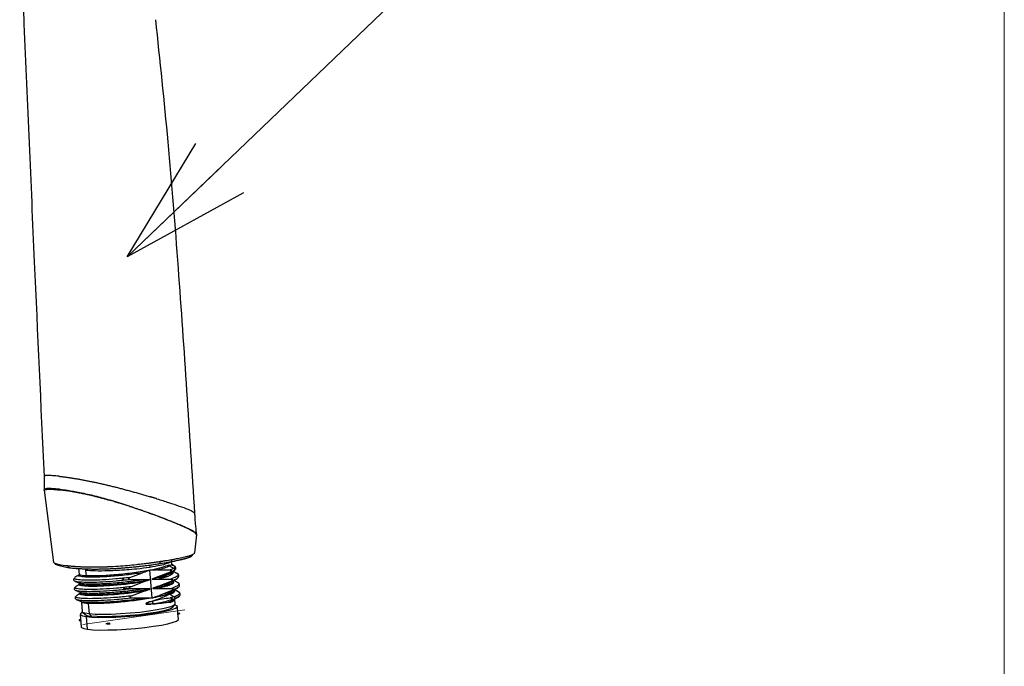
# Model space of a CAD drawing. Units: millimetres. Extents: x 10 to 605, y 6 to 289.
# Drawn here: x 372 to 410, y 187 to 212 of the extents above; entities that cross this region are included whole.
import ezdxf

# ---------------------------------------------------------------- set-up
doc = ezdxf.new("R2010")
doc.units = ezdxf.units.MM
doc.header["$LTSCALE"] = 2
doc.linetypes.add('CENTERX2', pattern=[20.32, 12.7, -2.54, 2.54, -2.54])
doc.layers.add('アノテーション', color=7, linetype='Continuous')
doc.layers.add('边框', color=7, linetype='Continuous', lineweight=25)
doc.dimstyles.new('SLDDIMSTYLE0', dxfattribs={"dimtxt": 5, "dimasz": 5, "dimexe": 0, "dimexo": 0.0625, "dimgap": 0, "dimtad": 1, "dimtih": 1, "dimtoh": 1, "dimdec": 0, "dimrnd": 1e-09, "dimzin": 0, "dimdsep": 46, "dimtxsty": 'Standard', "dimblk1": 'OPEN30', "dimblk2": 'OPEN30', "dimsah": 1, "dimcen": 0.09, "dimadec": 0, "dimazin": 0, "dimtfac": 2.5, "dimtdec": 0, "dimtofl": 0, "dimtmove": 0, "dimatfit": 3, "dimldrblk": 'OPEN30', "dimfxl": 1, "dimfrac": 2, "dimtolj": 1, "dimtzin": 0, "dimarcsym": 0})

# ---------------------------------------------------------------- blocks, each defined once
blk = doc.blocks.new('_Open30')
at = {"color": 0, "linetype": 'ByBlock', "lineweight": -2}
for p, q in [((-1, 0.267949), (0, 0)), ((0, 0), (-1, -0.267949)), ((0, 0), (-1, 0))]:
    blk.add_line(p, q, dxfattribs=at)

msp = doc.modelspace()

# ---------------------------------------------------------------- linework, layer by layer
at = {"color": 7, "linetype": 'Continuous', "lineweight": 25}
for p, q in [((372.52, 193.885), (372.885, 191.064)), ((372.538, 193.856), (372.533, 193.864)), ((372.537, 193.894), (372.545, 193.877)), ((378.478, 192.164), (378.48, 192.156)), ((378.402, 191.439), (378.483, 192.137)), ((378.303, 191.337), (378.346, 191.389)), ((377.512, 190.974), (377.5, 191.131)), ((373.871, 190.838), (373.891, 190.594)), ((374.145, 190.752), (374.163, 190.536)), ((375.875, 190.474), (376.364, 190.658)), ((376.627, 190.751), (376.6, 190.746)), ((376.654, 190.756), (376.627, 190.751)), ((376.707, 190.766), (376.654, 190.756)), ((376.741, 189.679), (376.654, 190.756)), ((376.945, 190.769), (377.439, 190.767)), ((377.445, 190.681), (376.967, 190.496)), ((377.44, 190.94), (377.419, 190.917)), ((377.596, 190.829), (377.419, 190.916)), ((377.441, 190.644), (377.602, 190.743)), ((377.554, 190.963), (377.512, 190.98)), ((377.571, 190.943), (377.54, 190.968)), ((377.634, 190.892), (377.614, 190.908)), ((373.924, 190.597), (373.925, 190.601)), ((373.954, 190.242), (373.952, 190.234)), ((375.589, 190.444), (375.595, 190.359)), ((375.614, 190.447), (375.621, 190.361)), ((376.386, 190.385), (375.882, 190.388)), ((375.904, 190.114), (376.393, 190.299)), ((376.634, 190.388), (376.386, 190.385)), ((376.393, 190.299), (376.634, 190.388)), ((376.967, 190.496), (376.733, 190.407)), ((376.974, 190.41), (377.468, 190.408)), ((377.474, 190.322), (376.996, 190.136)), ((377.206, 190.476), (377.081, 190.488)), ((377.681, 190.411), (377.474, 190.322)), ((377.559, 190.359), (377.508, 190.38)), ((373.983, 189.883), (373.981, 189.875)), ((375.617, 190.085), (375.62, 190.048)), ((375.622, 190.046), (375.671, 190.004)), ((375.643, 190.088), (375.647, 190.04)), ((375.683, 190.006), (375.647, 190.04)), ((376.415, 190.026), (375.911, 190.028)), ((375.933, 189.755), (376.422, 189.94)), ((376.661, 190.028), (376.415, 190.026)), ((377.003, 190.05), (377.496, 190.049)), ((377.503, 189.963), (377.025, 189.777)), ((377.233, 190.116), (377.109, 190.132)), ((377.709, 190.052), (377.503, 189.963)), ((377.548, 190.005), (377.572, 189.995)), ((377.552, 190.013), (377.576, 190.003)), ((377.587, 189.999), (377.576, 190.004)), ((373.977, 189.529), (373.978, 189.519)), ((373.979, 189.532), (373.978, 189.531)), ((373.978, 189.517), (374.008, 189.141)), ((374.01, 189.516), (374.01, 189.52)), ((374.249, 189.459), (374.282, 189.052)), ((376.444, 189.667), (375.94, 189.669)), ((376.687, 189.669), (376.444, 189.667)), ((376.697, 189.54), (376.625, 189.519)), ((376.639, 189.521), (376.625, 189.519)), ((376.639, 189.521), (376.697, 189.54)), ((376.697, 189.54), (376.751, 189.556)), ((376.741, 189.679), (376.768, 189.684)), ((376.751, 189.556), (376.76, 189.443)), ((376.768, 189.684), (376.794, 189.689)), ((377.432, 189.807), (377.339, 189.782)), ((377.454, 189.534), (377.361, 189.509)), ((377.602, 189.717), (377.432, 189.807)), ((377.602, 189.717), (377.446, 189.675)), ((377.609, 189.631), (377.453, 189.589)), ((377.454, 189.534), (377.609, 189.631)), ((377.544, 189.584), (377.454, 189.535)), ((377.618, 189.639), (377.613, 189.629)), ((377.636, 189.433), (377.62, 189.63)), ((374.023, 189.117), (374.13, 189.027)), ((376.632, 189.433), (376.705, 189.438)), ((376.646, 189.435), (376.632, 189.433)), ((376.705, 189.438), (376.646, 189.435)), ((376.76, 189.443), (376.705, 189.438)), ((377.535, 189.301), (377.626, 189.407)), ((377.795, 189.085), (377.715, 189.073)), ((377.745, 189.083), (377.724, 189.34)), ((377.734, 189.067), (377.775, 189.073)), ((377.764, 188.845), (377.746, 189.071)), ((373.953, 188.833), (373.901, 188.825)), ((373.905, 188.796), (373.927, 188.799)), ((373.91, 188.81), (373.925, 188.812)), ((373.936, 189.035), (373.976, 188.54)), ((374.218, 188.452), (374.178, 188.947)), ((374.375, 188.965), (374.282, 189.052)), ((374.96, 188.659), (374.958, 188.687)), ((375.093, 188.692), (375.013, 188.68)), ((377.719, 189.044), (377.799, 189.055)), ((377.725, 189.058), (377.804, 189.069)), ((374.979, 188.67), (375.002, 188.673)), ((374.993, 188.668), (375.008, 188.67)), ((375.017, 188.65), (375.097, 188.662)), ((375.023, 188.664), (375.102, 188.676))]:
    msp.add_line(p, q, dxfattribs=at)
at = {"color": 7, "linetype": 'Continuous', "lineweight": 25, "flags": 128}
for points in [[(374.132, 190.813), (374.139, 190.79), (374.145, 190.752)], [(375.647, 190.04), (375.624, 190.044), (375.62, 190.048)], [(374.027, 189.113), (374.007, 189.103), (373.942, 189.055), (373.95, 189.012), (374.029, 188.976), (374.178, 188.947)], [(374.282, 189.052), (374.116, 189.079), (374.025, 189.115), (374.008, 189.141)], [(374.178, 188.947), (374.391, 188.928), (374.659, 188.919), (374.972, 188.921), (375.318, 188.932), (375.683, 188.954), (376.054, 188.984), (376.417, 189.022), (376.757, 189.067), (377.061, 189.116), (377.318, 189.168), (377.518, 189.221), (377.653, 189.272), (377.718, 189.321), (377.711, 189.364), (377.631, 189.4), (377.622, 189.403)], [(377.636, 189.433), (377.632, 189.415), (377.565, 189.366), (377.423, 189.313), (377.21, 189.259), (376.937, 189.207), (376.615, 189.157), (376.258, 189.114), (375.883, 189.078), (375.504, 189.051), (375.14, 189.035), (374.805, 189.029), (374.515, 189.035), (374.282, 189.052)], [(377.535, 189.301), (377.478, 189.263), (377.343, 189.213), (377.142, 189.162), (376.884, 189.112), (376.579, 189.066), (376.242, 189.024), (375.887, 188.99), (375.53, 188.965), (375.185, 188.949), (374.869, 188.944), (374.595, 188.95), (374.375, 188.965)], [(377.761, 189.08), (377.761, 189.081), (377.762, 189.085), (377.764, 189.088), (377.767, 189.089), (377.769, 189.087), (377.772, 189.084), (377.773, 189.082)], [(377.795, 189.085), (377.796, 189.085), (377.799, 189.084), (377.801, 189.08), (377.803, 189.075), (377.804, 189.069)], [(373.91, 188.81), (373.909, 188.815), (373.907, 188.82), (373.905, 188.824), (373.902, 188.825), (373.899, 188.825), (373.897, 188.822), (373.896, 188.817), (373.896, 188.812)], [(373.896, 188.812), (373.897, 188.806), (373.899, 188.801), (373.901, 188.797), (373.904, 188.796), (373.907, 188.796), (373.909, 188.799), (373.91, 188.804), (373.91, 188.81)], [(373.94, 188.806), (373.939, 188.812), (373.937, 188.817), (373.934, 188.82), (373.931, 188.822), (373.928, 188.821), (373.926, 188.818), (373.925, 188.813), (373.925, 188.808)], [(373.925, 188.808), (373.926, 188.802), (373.928, 188.797), (373.931, 188.793), (373.934, 188.792), (373.936, 188.793), (373.938, 188.796), (373.94, 188.8), (373.94, 188.806)], [(374.218, 188.452), (374.431, 188.433), (374.699, 188.424), (375.012, 188.426), (375.357, 188.437), (375.723, 188.459), (376.094, 188.489), (376.457, 188.527), (376.797, 188.572), (377.101, 188.621), (377.358, 188.673), (377.558, 188.726), (377.693, 188.777), (377.758, 188.826), (377.764, 188.845)], [(377.804, 189.069), (377.804, 189.064), (377.803, 189.059), (377.801, 189.056), (377.799, 189.055)], [(373.976, 188.54), (373.989, 188.517), (374.069, 188.481), (374.218, 188.452)], [(374.979, 188.67), (374.979, 188.676), (374.98, 188.68), (374.982, 188.683), (374.985, 188.684), (374.988, 188.682), (374.99, 188.679), (374.992, 188.674), (374.993, 188.668)], [(374.993, 188.668), (374.993, 188.663), (374.992, 188.658), (374.99, 188.655), (374.987, 188.654), (374.984, 188.656), (374.982, 188.659), (374.98, 188.664), (374.979, 188.67)], [(375.008, 188.666), (375.008, 188.672), (375.009, 188.676), (375.011, 188.679), (375.014, 188.68), (375.017, 188.679), (375.02, 188.675), (375.022, 188.67), (375.023, 188.664)], [(375.023, 188.664), (375.023, 188.659), (375.021, 188.654), (375.019, 188.651), (375.016, 188.65), (375.014, 188.652), (375.011, 188.655), (375.009, 188.66), (375.008, 188.666)]]:
    msp.add_lwpolyline(points, dxfattribs=at)
at = {"color": 7, "linetype": 'Continuous', "lineweight": 25}
for centre, radius, start, end in [((373.236, 193.904), 0.117, 174.2698, 186.2017), ((373.535, 190.942), 0.0928, 183.7714, 245.1241), ((373.524, 190.925), 0.0724, 247.4979, 278.7344), ((375.69, 190.946), 0.907, 267.2649, 280.8904), ((377.725, 189.077), 0.0212, 3.059, 44.515), ((373.984, 188.806), 0.0294, 172.8768, 196.332), ((374.353, 189.396), 0.431, 238.8335, 272.9438), ((374.943, 188.671), 0.0215, 323.3458, 45.863)]:
    msp.add_arc(centre, radius, start, end, dxfattribs=at)
for points, knots in [([(371.571, 214.025), (371.615, 213.699), (371.703, 213.046), (371.725, 212.39), (371.735, 212.061)], [0, 0, 0, 0, 0.499371, 1, 1, 1, 1]), ([(378.409, 192.975), (378.204, 196.167), (377.894, 201.003), (377.392, 207.426), (377.05, 210.647), (376.881, 212.236)], [0, 0, 0, 0, 0.496135, 0.75146, 1, 1, 1, 1]), ([(371.736, 212.061), (371.87, 208.971), (372.124, 203.088), (372.394, 197.206), (372.522, 194.414)], [0, 0, 0, 0, 0.525252, 1, 1, 1, 1]), ([(373.111, 194.423), (373.02, 194.432), (372.838, 194.451), (372.642, 194.456), (372.526, 194.447), (372.535, 194.422), (372.538, 194.414)], [0, 0, 0, 0, 0.290558, 0.580896, 0.870766, 1, 1, 1, 1]), ([(372.522, 194.423), (372.528, 194.318), (372.537, 194.14), (372.527, 193.962), (372.523, 193.888)], [0, 0, 0, 0, 0.587879, 1, 1, 1, 1]), ([(373.111, 194.423), (373.13, 194.421), (373.167, 194.417), (373.223, 194.41), (373.28, 194.403), (373.337, 194.396), (373.395, 194.388), (373.454, 194.38), (373.513, 194.371), (373.573, 194.362), (373.633, 194.353), (373.694, 194.343), (373.755, 194.333), (373.817, 194.323), (373.88, 194.312), (373.943, 194.301), (374.007, 194.289), (374.071, 194.277), (374.136, 194.265), (374.202, 194.252), (374.268, 194.239), (374.334, 194.226), (374.401, 194.212), (374.469, 194.198), (374.537, 194.183), (374.606, 194.168), (374.676, 194.153), (374.771, 194.131), (374.893, 194.103), (375.042, 194.068), (375.195, 194.031), (375.349, 193.992), (375.506, 193.951), (375.665, 193.909), (375.827, 193.866), (375.99, 193.821), (376.156, 193.774), (376.325, 193.725), (376.496, 193.675), (376.608, 193.642), (376.666, 193.625)], [0, 0, 0, 0, 0.0242536, 0.0480589, 0.0714263, 0.0943669, 0.1168919, 0.1390134, 0.1607435, 0.1820952, 0.2030819, 0.2237175, 0.2440168, 0.2639948, 0.2836675, 0.303051, 0.3221617, 0.3410166, 0.3596335, 0.378031, 0.3962285, 0.4142461, 0.4321044, 0.449825, 0.4674299, 0.4849414, 0.5023824, 0.5197763, 0.5558293, 0.5919654, 0.6283957, 0.6653271, 0.7029583, 0.7414764, 0.7810548, 0.8218538, 0.8640217, 0.9076919, 0.9529833, 1, 1, 1, 1]), ([(372.533, 193.864), (372.53, 193.868), (372.509, 193.899), (372.62, 193.915), (372.821, 193.922), (373.02, 193.902), (373.119, 193.892)], [0, 0, 0, 0, 0.043585, 0.363022, 0.681816, 1, 1, 1, 1]), ([(373.119, 193.916), (373.051, 193.923), (372.938, 193.936), (372.807, 193.943), (372.735, 193.944), (372.698, 193.943), (372.688, 193.943), (372.606, 193.941), (372.512, 193.938), (372.534, 193.899), (372.537, 193.894)], [0, 0, 0, 0, 0.222357, 0.369655, 0.498205, 0.534079, 0.544903, 0.550983, 0.946574, 1, 1, 1, 1]), ([(373.119, 193.916), (373.133, 193.915), (373.165, 193.911), (373.224, 193.904), (373.284, 193.897), (373.377, 193.885), (373.483, 193.869), (373.611, 193.848), (373.854, 193.806), (374.246, 193.727), (374.714, 193.607), (375.014, 193.522), (375.149, 193.482), (375.259, 193.449), (375.345, 193.423), (375.43, 193.397), (375.542, 193.363), (375.674, 193.32), (375.864, 193.256), (376.036, 193.198), (376.191, 193.146), (376.322, 193.102), (376.467, 193.05), (376.598, 193.003), (376.692, 192.97), (376.736, 192.954), (376.757, 192.947)], [0, 0, 0, 0, 0.017935, 0.041161, 0.071946, 0.09021, 0.149951, 0.189728, 0.223496, 0.392082, 0.530253, 0.567996, 0.605771, 0.625673, 0.645875, 0.666179, 0.686314, 0.725091, 0.761077, 0.82443, 0.852455, 0.878438, 0.924827, 0.964954, 0.982501, 1, 1, 1, 1]), ([(376.99, 192.85), (376.966, 192.858), (376.92, 192.876), (376.829, 192.91), (376.736, 192.944), (376.64, 192.978), (376.559, 193.007), (376.471, 193.039), (376.374, 193.073), (376.268, 193.11), (376.15, 193.149), (376.02, 193.191), (375.875, 193.239), (375.714, 193.293), (375.537, 193.35), (375.35, 193.406), (375.135, 193.467), (374.936, 193.523), (374.73, 193.577), (374.587, 193.614), (374.407, 193.657), (374.232, 193.699), (374.024, 193.744), (373.852, 193.778), (373.702, 193.806), (373.544, 193.834), (373.415, 193.855), (373.304, 193.87), (373.231, 193.879), (373.168, 193.886), (373.132, 193.89), (373.119, 193.892)], [0, 0, 0, 0, 0.018148, 0.035791, 0.069759, 0.088467, 0.10863, 0.130385, 0.153984, 0.179671, 0.207625, 0.238126, 0.271581, 0.308434, 0.348696, 0.39108, 0.433129, 0.490497, 0.523295, 0.572233, 0.589022, 0.651476, 0.700877, 0.752781, 0.795864, 0.835761, 0.902708, 0.927032, 0.956194, 0.984828, 1, 1, 1, 1]), ([(376.929, 193.545), (376.919, 193.547), (376.897, 193.553), (376.858, 193.566), (376.824, 193.577), (376.794, 193.586), (376.776, 193.592), (376.761, 193.596), (376.751, 193.598), (376.742, 193.6), (376.731, 193.603), (376.717, 193.607), (376.702, 193.611), (376.687, 193.616), (376.678, 193.619), (376.674, 193.621)], [0, 0, 0, 0, 0.122644, 0.259894, 0.457443, 0.52968, 0.609559, 0.672565, 0.701232, 0.728504, 0.778273, 0.821926, 0.894059, 0.951608, 1, 1, 1, 1]), ([(376.929, 193.545), (377.083, 193.496), (377.393, 193.4), (377.806, 193.261), (378.147, 193.135), (378.376, 193.031), (378.395, 192.993), (378.405, 192.975)], [0, 0, 0, 0, 0.200905, 0.403935, 0.607692, 0.81168, 1, 1, 1, 1]), ([(378.483, 192.143), (378.47, 192.249), (378.435, 192.526), (378.419, 192.805), (378.41, 192.977)], [0, 0, 0, 0, 0.380489, 1, 1, 1, 1]), ([(376.989, 192.863), (377.028, 192.848), (377.105, 192.818), (377.231, 192.769), (377.375, 192.711), (377.549, 192.645), (377.748, 192.565), (377.908, 192.496), (378.023, 192.445), (378.092, 192.414), (378.158, 192.383), (378.215, 192.355), (378.267, 192.328), (378.327, 192.296), (378.391, 192.257), (378.444, 192.216), (378.474, 192.185), (378.477, 192.17), (378.478, 192.164)], [0, 0, 0, 0, 0.052449, 0.104896, 0.172306, 0.252873, 0.350449, 0.467797, 0.509776, 0.55216, 0.594346, 0.639833, 0.674115, 0.716084, 0.793801, 0.871462, 0.949485, 1, 1, 1, 1]), ([(378.469, 192.137), (378.459, 192.159), (378.438, 192.209), (378.21, 192.34), (377.865, 192.5), (377.445, 192.675), (377.142, 192.792), (376.99, 192.85)], [0, 0, 0, 0, 0.16918, 0.377805, 0.585926, 0.793252, 1, 1, 1, 1]), ([(378.48, 192.119), (378.48, 192.12), (378.487, 192.122), (378.477, 192.13), (378.469, 192.137)], [0, 0, 0, 0, 0.067421, 1, 1, 1, 1]), ([(378.313, 191.367), (378.315, 191.368), (378.365, 191.387), (378.397, 191.412), (378.398, 191.434), (378.398, 191.44)], [0, 0, 0, 0, 0.018731, 0.759009, 1, 1, 1, 1]), ([(372.883, 191.084), (372.884, 191.075), (372.886, 191.066), (372.9, 191.058), (372.901, 191.058)], [0, 0, 0, 0, 0.962345, 1, 1, 1, 1]), ([(372.901, 191.058), (372.915, 191.048), (372.957, 191.02), (373.121, 190.977), (373.327, 190.95), (373.442, 190.936)], [0, 0, 0, 0, 0.1785951, 0.5408192, 1, 1, 1, 1]), ([(372.913, 191.047), (372.92, 191.036), (372.941, 191.001), (373.111, 190.927), (373.35, 190.885), (373.509, 190.856)], [0, 0, 0, 0, 0.1273561, 0.4205612, 1, 1, 1, 1]), ([(373.442, 190.936), (373.461, 190.934), (373.498, 190.93), (373.554, 190.924), (373.61, 190.919), (373.666, 190.915), (373.72, 190.91), (373.775, 190.907), (373.828, 190.903), (373.881, 190.9), (373.933, 190.898), (373.985, 190.895), (374.036, 190.893), (374.086, 190.891), (374.136, 190.89), (374.186, 190.888), (374.234, 190.887), (374.283, 190.887), (374.33, 190.886), (374.378, 190.886), (374.425, 190.885), (374.471, 190.885), (374.517, 190.885), (374.562, 190.886), (374.607, 190.886), (374.651, 190.887), (374.695, 190.888), (374.739, 190.888), (374.782, 190.889), (374.825, 190.891), (374.867, 190.892), (374.909, 190.893), (374.951, 190.895), (374.992, 190.896), (375.145, 190.903), (375.408, 190.917), (375.777, 190.946), (376.053, 190.973), (376.248, 190.995), (376.373, 191.01), (376.502, 191.025), (376.634, 191.042), (376.771, 191.061), (376.911, 191.08), (377.003, 191.093), (377.051, 191.1)], [0, 0, 0, 0, 0.0247224, 0.0485131, 0.0714032, 0.0934221, 0.1145983, 0.1349615, 0.1545554, 0.1734275, 0.1916232, 0.2091861, 0.2261573, 0.2425747, 0.2584735, 0.2738871, 0.2888478, 0.3033865, 0.3175307, 0.3313006, 0.3447141, 0.3577884, 0.3705399, 0.3829842, 0.3951375, 0.4070174, 0.4186411, 0.430025, 0.4411849, 0.4521356, 0.4628913, 0.4734657, 0.4838713, 0.4941204, 0.5042244, 0.5965878, 0.6815001, 0.762929, 0.7922338, 0.8228276, 0.8549371, 0.8886389, 0.9240064, 0.9611592, 1, 1, 1, 1]), ([(373.535, 190.853), (373.569, 190.849), (373.603, 190.846), (373.668, 190.84), (373.699, 190.837), (373.761, 190.832), (373.792, 190.829), (373.854, 190.825), (373.885, 190.823), (373.98, 190.818), (374.043, 190.815), (374.169, 190.81), (374.232, 190.808), (374.358, 190.806), (374.422, 190.805), (374.548, 190.805), (374.612, 190.805), (374.806, 190.808), (374.936, 190.812), (375.138, 190.82), (375.205, 190.824), (375.343, 190.832), (375.414, 190.836), (375.54, 190.845), (375.586, 190.848), (375.684, 190.856), (375.736, 190.861), (375.844, 190.87), (375.9, 190.875), (376.009, 190.886), (376.061, 190.891), (376.159, 190.902), (376.205, 190.907), (376.291, 190.917), (376.331, 190.921), (376.445, 190.935), (376.514, 190.944), (376.657, 190.963), (376.729, 190.972), (376.831, 190.987), (376.864, 190.992), (376.933, 191.002), (376.969, 191.007), (377.006, 191.013)], [0, 0, 0, 0, 0.03125, 0.03125, 0.0625, 0.0625, 0.09375, 0.09375, 0.125, 0.125, 0.1875, 0.1875, 0.25, 0.25, 0.3125, 0.3125, 0.375, 0.375, 0.5, 0.5, 0.5625, 0.5625, 0.625, 0.625, 0.65625, 0.65625, 0.6875, 0.6875, 0.71875, 0.71875, 0.75, 0.75, 0.78125, 0.78125, 0.8125, 0.8125, 0.875, 0.875, 0.9375, 0.9375, 0.96875, 0.96875, 1, 1, 1, 1]), ([(377.487, 191.124), (377.49, 191.12), (377.508, 191.103), (377.436, 191.061), (377.296, 191.004), (377.042, 190.936), (376.791, 190.891), (376.646, 190.864)], [0, 0, 0, 0, 0.0539006, 0.2598003, 0.4828023, 0.6993078, 1, 1, 1, 1]), ([(377.005, 191.016), (377.192, 191.046), (377.563, 191.106), (378.003, 191.211), (378.268, 191.292), (378.302, 191.335), (378.303, 191.337)], [0, 0, 0, 0, 0.334045, 0.66324, 0.989399, 1, 1, 1, 1]), ([(377.006, 191.013), (377.157, 191.037), (377.433, 191.081), (377.766, 191.146), (378.011, 191.204), (378.184, 191.258), (378.278, 191.301), (378.291, 191.324), (378.294, 191.33)], [0, 0, 0, 0, 0.235103, 0.429562, 0.600285, 0.760242, 0.929792, 1, 1, 1, 1]), ([(377.006, 191.013), (377.019, 191.011), (377.032, 191.02), (377.048, 191.052), (377.052, 191.076), (377.051, 191.1)], [0, 0, 0, 0, 0.5, 0.5, 1, 1, 1, 1]), ([(377.051, 191.1), (377.096, 191.107), (377.185, 191.121), (377.313, 191.142), (377.434, 191.162), (377.562, 191.185), (377.722, 191.214), (377.919, 191.254), (378.103, 191.297), (378.237, 191.336), (378.29, 191.358), (378.313, 191.367)], [0, 0, 0, 0, 0.07982, 0.158277, 0.234647, 0.308628, 0.408051, 0.562239, 0.746122, 0.889747, 1, 1, 1, 1]), ([(376.364, 190.658), (376.159, 190.629), (375.749, 190.57), (375.107, 190.511), (374.543, 190.482), (374.108, 190.485), (373.886, 190.517), (373.823, 190.552), (373.894, 190.576), (373.898, 190.578)], [0, 0, 0, 0, 0.164898, 0.329759, 0.49472, 0.659555, 0.824546, 0.989399, 1, 1, 1, 1]), ([(376.646, 190.864), (376.481, 190.843), (376.199, 190.807), (375.757, 190.769), (375.382, 190.745), (374.955, 190.728), (374.5, 190.724), (374.262, 190.743), (374.145, 190.752)], [0, 0, 0, 0, 0.192824, 0.331714, 0.464347, 0.587295, 0.79739, 1, 1, 1, 1]), ([(376.6, 190.746), (376.6, 190.746), (376.599, 190.744), (376.594, 190.742), (376.577, 190.733), (376.499, 190.703), (376.425, 190.678), (376.364, 190.658)], [0, 0, 0, 0, 0.002984, 0.020508, 0.065419, 0.230392, 1, 1, 1, 1]), ([(376.654, 190.963), (376.651, 190.952), (376.643, 190.924), (376.645, 190.887), (376.646, 190.864)], [0, 0, 0, 0, 0.35856, 1, 1, 1, 1]), ([(376.945, 190.769), (376.884, 190.765), (376.81, 190.761), (376.733, 190.763), (376.714, 190.764), (376.71, 190.765), (376.708, 190.766), (376.707, 190.766), (376.707, 190.766)], [0, 0, 0, 0, 0.763642, 0.933059, 0.979066, 0.992537, 0.996974, 1, 1, 1, 1]), ([(377.419, 190.916), (377.361, 190.892), (377.245, 190.842), (377.045, 190.793), (376.945, 190.768)], [0, 0, 0, 0, 0.499963, 1, 1, 1, 1]), ([(377.441, 190.644), (377.383, 190.619), (377.267, 190.57), (377.067, 190.521), (376.967, 190.496)], [0, 0, 0, 0, 0.499962, 1, 1, 1, 1]), ([(377.526, 190.704), (377.545, 190.679), (377.586, 190.624), (377.395, 190.519), (377.114, 190.446), (376.974, 190.409)], [0, 0, 0, 0, 0.299779, 0.649869, 1, 1, 1, 1]), ([(377.419, 190.916), (377.415, 190.918), (377.407, 190.923), (377.399, 190.933), (377.392, 190.945), (377.391, 190.954), (377.39, 190.959)], [0, 0, 0, 0, 0.250009, 0.499965, 0.749931, 1, 1, 1, 1]), ([(377.44, 190.94), (377.43, 190.938), (377.417, 190.936), (377.401, 190.942), (377.395, 190.948), (377.392, 190.952), (377.391, 190.955), (377.391, 190.957), (377.391, 190.959)], [0, 0, 0, 0, 0.628056, 0.830423, 0.925048, 0.952077, 0.976791, 1, 1, 1, 1]), ([(377.419, 190.6), (377.419, 190.604), (377.419, 190.613), (377.423, 190.625), (377.43, 190.636), (377.437, 190.641), (377.441, 190.644)], [0, 0, 0, 0, 0.250069, 0.500035, 0.749991, 1, 1, 1, 1]), ([(377.522, 190.706), (377.525, 190.694), (377.532, 190.661), (377.463, 190.623), (377.42, 190.6)], [0, 0, 0, 0, 0.37881, 1, 1, 1, 1]), ([(377.42, 190.6), (377.42, 190.601), (377.42, 190.605), (377.421, 190.611), (377.425, 190.623), (377.44, 190.645), (377.452, 190.658), (377.462, 190.667)], [0, 0, 0, 0, 0.032094, 0.066193, 0.146238, 0.36257, 1, 1, 1, 1]), ([(377.596, 190.829), (377.573, 190.819), (377.528, 190.798), (377.468, 190.778), (377.439, 190.767)], [0, 0, 0, 0, 0.500154, 1, 1, 1, 1]), ([(377.439, 190.767), (377.445, 190.767), (377.458, 190.765), (377.473, 190.759), (377.482, 190.752), (377.487, 190.746), (377.49, 190.74), (377.491, 190.732), (377.49, 190.725), (377.487, 190.715), (377.473, 190.697), (377.457, 190.688), (377.445, 190.681)], [0, 0, 0, 0, 0.159633, 0.292534, 0.355192, 0.409073, 0.457165, 0.503587, 0.550182, 0.5987, 0.712471, 1, 1, 1, 1]), ([(377.51, 190.974), (377.51, 190.974), (377.534, 190.966), (377.486, 190.953), (377.44, 190.94)], [0, 0, 0, 0, 0.037994, 1, 1, 1, 1]), ([(377.602, 190.743), (377.58, 190.733), (377.535, 190.713), (377.475, 190.692), (377.445, 190.681)], [0, 0, 0, 0, 0.500154, 1, 1, 1, 1]), ([(377.662, 190.663), (377.665, 190.662), (377.744, 190.642), (377.766, 190.588), (377.715, 190.502), (377.55, 190.44), (377.467, 190.408)], [0, 0, 0, 0, 0.012611, 0.341629, 0.67096, 1, 1, 1, 1]), ([(377.528, 190.961), (377.564, 190.949), (377.671, 190.912), (377.626, 190.862), (377.596, 190.829)], [0, 0, 0, 0, 0.330846, 1, 1, 1, 1]), ([(377.666, 190.662), (377.635, 190.675), (377.596, 190.691), (377.557, 190.707), (377.549, 190.71)], [0, 0, 0, 0, 0.795728, 1, 1, 1, 1]), ([(377.602, 190.743), (377.606, 190.746), (377.612, 190.751), (377.619, 190.761), (377.623, 190.774), (377.624, 190.787), (377.621, 190.8), (377.615, 190.812), (377.607, 190.822), (377.599, 190.826), (377.596, 190.829)], [0, 0, 0, 0, 0.125037, 0.2501, 0.374933, 0.5, 0.625067, 0.7499, 0.874963, 1, 1, 1, 1]), ([(377.612, 190.751), (377.65, 190.795), (377.696, 190.848), (377.643, 190.885), (377.634, 190.892)], [0, 0, 0, 0, 0.8241184, 1, 1, 1, 1]), ([(377.679, 190.409), (377.725, 190.448), (377.799, 190.511), (377.77, 190.606), (377.698, 190.644), (377.66, 190.664)], [0, 0, 0, 0, 0.434871, 0.702353, 1, 1, 1, 1]), ([(373.689, 190.421), (373.682, 190.412), (373.652, 190.377), (373.7, 190.348), (373.737, 190.326)], [0, 0, 0, 0, 0.2364487, 1, 1, 1, 1]), ([(375.875, 190.473), (375.69, 190.453), (375.32, 190.413), (374.792, 190.378), (374.333, 190.363), (373.974, 190.369), (373.757, 190.396), (373.669, 190.428), (373.709, 190.453), (373.718, 190.459)], [0, 0, 0, 0, 0.158158, 0.31621, 0.474387, 0.632404, 0.790571, 0.948594, 1, 1, 1, 1]), ([(373.893, 190.578), (373.865, 190.561), (373.807, 190.526), (373.75, 190.491), (373.721, 190.473)], [0, 0, 0, 0, 0.499968, 1, 1, 1, 1]), ([(373.732, 190.328), (373.763, 190.315), (373.825, 190.29), (373.888, 190.264), (373.919, 190.252)], [0, 0, 0, 0, 0.500029, 1, 1, 1, 1]), ([(375.882, 190.388), (375.697, 190.368), (375.327, 190.328), (374.799, 190.292), (374.338, 190.277), (373.989, 190.284), (373.787, 190.303), (373.759, 190.323), (373.751, 190.329)], [0, 0, 0, 0, 0.1860894, 0.3720545, 0.5581673, 0.7440904, 0.9301914, 1, 1, 1, 1]), ([(376.393, 190.299), (376.188, 190.269), (375.778, 190.21), (375.136, 190.152), (374.571, 190.123), (374.138, 190.126), (373.914, 190.158), (373.853, 190.193), (373.924, 190.217), (373.928, 190.219)], [0, 0, 0, 0, 0.164797, 0.329447, 0.494241, 0.658927, 0.823681, 0.988431, 1, 1, 1, 1]), ([(373.891, 190.594), (373.891, 190.59), (373.892, 190.582), (373.893, 190.581), (373.893, 190.58)], [0, 0, 0, 0, 0.623629, 1, 1, 1, 1]), ([(374.163, 190.536), (374.05, 190.545), (373.89, 190.557), (373.916, 190.588), (373.924, 190.597)], [0, 0, 0, 0, 0.701624, 1, 1, 1, 1]), ([(373.92, 190.25), (373.919, 190.249), (373.918, 190.248), (373.919, 190.24), (373.92, 190.235)], [0, 0, 0, 0, 0.3961284, 1, 1, 1, 1]), ([(373.92, 190.235), (373.921, 190.231), (373.921, 190.223), (373.922, 190.222), (373.923, 190.221)], [0, 0, 0, 0, 0.619623, 1, 1, 1, 1]), ([(376.386, 190.385), (376.181, 190.356), (375.771, 190.297), (375.13, 190.238), (374.56, 190.209), (374.148, 190.213), (373.933, 190.231), (373.928, 190.251), (373.928, 190.253)], [0, 0, 0, 0, 0.196081, 0.392118, 0.588274, 0.784281, 0.980473, 1, 1, 1, 1]), ([(373.952, 190.234), (373.946, 190.227), (373.925, 190.198), (374.165, 190.172), (374.634, 190.17), (375.278, 190.208), (375.993, 190.282), (376.42, 190.352), (376.634, 190.388)], [0, 0, 0, 0, 0.068919, 0.255215, 0.441361, 0.6276, 0.813858, 1, 1, 1, 1]), ([(375.882, 190.388), (375.875, 190.388), (375.862, 190.39), (375.847, 190.396), (375.838, 190.403), (375.833, 190.409), (375.83, 190.415), (375.828, 190.423), (375.829, 190.43), (375.832, 190.44), (375.845, 190.459), (375.862, 190.467), (375.875, 190.474)], [0, 0, 0, 0, 0.158893, 0.291229, 0.353581, 0.407222, 0.455085, 0.501218, 0.548022, 0.595162, 0.700273, 1, 1, 1, 1]), ([(377.419, 190.6), (377.339, 190.567), (377.178, 190.502), (376.881, 190.439), (376.733, 190.407)], [0, 0, 0, 0, 0.499781, 1, 1, 1, 1]), ([(376.733, 190.407), (376.738, 190.406), (376.75, 190.404), (376.791, 190.403), (376.867, 190.403), (376.934, 190.407), (376.974, 190.41)], [0, 0, 0, 0, 0.057127, 0.1600131, 0.5041443, 1, 1, 1, 1]), ([(376.765, 190.048), (376.939, 190.087), (377.287, 190.165), (377.533, 190.261), (377.528, 190.306), (377.526, 190.316)], [0, 0, 0, 0, 0.436321, 0.872306, 1, 1, 1, 1]), ([(377.481, 190.303), (377.453, 190.284), (377.374, 190.23), (377.145, 190.174), (376.996, 190.137)], [0, 0, 0, 0, 0.348225, 1, 1, 1, 1]), ([(377.566, 190.305), (377.573, 190.292), (377.598, 190.249), (377.419, 190.16), (377.141, 190.087), (377.003, 190.05)], [0, 0, 0, 0, 0.173031, 0.586333, 1, 1, 1, 1]), ([(377.207, 190.525), (377.245, 190.522), (377.296, 190.519), (377.318, 190.511), (377.324, 190.509)], [0, 0, 0, 0, 0.739329, 1, 1, 1, 1]), ([(377.468, 190.408), (377.474, 190.407), (377.487, 190.406), (377.501, 190.4), (377.51, 190.393), (377.516, 190.387), (377.519, 190.381), (377.52, 190.373), (377.519, 190.366), (377.516, 190.356), (377.502, 190.338), (377.486, 190.329), (377.474, 190.322)], [0, 0, 0, 0, 0.1588209, 0.2925059, 0.3545647, 0.4082359, 0.4565399, 0.5035435, 0.5495337, 0.5978342, 0.7124691, 1, 1, 1, 1]), ([(377.528, 190.329), (377.548, 190.351), (377.576, 190.383), (377.496, 190.404), (377.471, 190.41)], [0, 0, 0, 0, 0.69382, 1, 1, 1, 1]), ([(377.689, 190.304), (377.693, 190.303), (377.773, 190.283), (377.794, 190.228), (377.745, 190.143), (377.579, 190.08), (377.496, 190.049)], [0, 0, 0, 0, 0.015549, 0.343678, 0.671962, 1, 1, 1, 1]), ([(377.513, 190.308), (377.542, 190.325), (377.599, 190.36), (377.656, 190.395), (377.685, 190.413)], [0, 0, 0, 0, 0.499971, 1, 1, 1, 1]), ([(377.559, 190.392), (377.573, 190.379), (377.593, 190.362), (377.55, 190.341), (377.538, 190.335)], [0, 0, 0, 0, 0.7210418, 1, 1, 1, 1]), ([(377.693, 190.304), (377.662, 190.317), (377.625, 190.332), (377.588, 190.347), (377.581, 190.349)], [0, 0, 0, 0, 0.830649, 1, 1, 1, 1]), ([(377.804, 190.186), (377.802, 190.205), (377.799, 190.247), (377.74, 190.277), (377.708, 190.294)], [0, 0, 0, 0, 0.452392, 1, 1, 1, 1]), ([(373.718, 190.062), (373.711, 190.053), (373.682, 190.018), (373.729, 189.989), (373.765, 189.967)], [0, 0, 0, 0, 0.23916, 1, 1, 1, 1]), ([(375.904, 190.114), (375.719, 190.094), (375.349, 190.054), (374.821, 190.019), (374.361, 190.004), (374.004, 190.01), (373.784, 190.037), (373.699, 190.069), (373.738, 190.094), (373.747, 190.1)], [0, 0, 0, 0, 0.158114, 0.316317, 0.474478, 0.632622, 0.790829, 0.94892, 1, 1, 1, 1]), ([(373.923, 190.219), (373.894, 190.202), (373.837, 190.167), (373.78, 190.132), (373.751, 190.115)], [0, 0, 0, 0, 0.499966, 1, 1, 1, 1]), ([(373.762, 189.968), (373.793, 189.956), (373.855, 189.93), (373.917, 189.905), (373.948, 189.892)], [0, 0, 0, 0, 0.500032, 1, 1, 1, 1]), ([(375.911, 190.029), (375.726, 190.009), (375.356, 189.969), (374.829, 189.933), (374.366, 189.918), (374.019, 189.925), (373.816, 189.944), (373.788, 189.964), (373.78, 189.969)], [0, 0, 0, 0, 0.186228, 0.372561, 0.558844, 0.745108, 0.931446, 1, 1, 1, 1]), ([(373.952, 189.86), (373.923, 189.843), (373.866, 189.808), (373.809, 189.773), (373.78, 189.756)], [0, 0, 0, 0, 0.499965, 1, 1, 1, 1]), ([(376.422, 189.94), (376.217, 189.91), (375.807, 189.851), (375.165, 189.793), (374.6, 189.764), (374.167, 189.767), (373.944, 189.799), (373.881, 189.834), (373.953, 189.858), (373.958, 189.86)], [0, 0, 0, 0, 0.164674, 0.329295, 0.493902, 0.65857, 0.82312, 0.987805, 1, 1, 1, 1]), ([(373.949, 189.89), (373.948, 189.89), (373.948, 189.888), (373.949, 189.88), (373.949, 189.876)], [0, 0, 0, 0, 0.394999, 1, 1, 1, 1]), ([(373.95, 189.876), (373.95, 189.872), (373.95, 189.864), (373.951, 189.863), (373.952, 189.862)], [0, 0, 0, 0, 0.61714, 1, 1, 1, 1]), ([(376.415, 190.026), (376.21, 189.997), (375.8, 189.937), (375.159, 189.879), (374.588, 189.85), (374.178, 189.855), (373.962, 189.872), (373.957, 189.892), (373.957, 189.893)], [0, 0, 0, 0, 0.196382, 0.39259, 0.588968, 0.785218, 0.981549, 1, 1, 1, 1]), ([(373.981, 189.875), (373.975, 189.868), (373.954, 189.838), (374.195, 189.813), (374.663, 189.811), (375.306, 189.849), (376.02, 189.922), (376.447, 189.993), (376.661, 190.028)], [0, 0, 0, 0, 0.069893, 0.255926, 0.441893, 0.628002, 0.813974, 1, 1, 1, 1]), ([(375.911, 190.028), (375.904, 190.029), (375.891, 190.031), (375.876, 190.037), (375.867, 190.044), (375.862, 190.049), (375.859, 190.056), (375.857, 190.063), (375.858, 190.071), (375.861, 190.081), (375.875, 190.099), (375.892, 190.108), (375.904, 190.114)], [0, 0, 0, 0, 0.158366, 0.290522, 0.352819, 0.406461, 0.454301, 0.500283, 0.54723, 0.59597, 0.710338, 1, 1, 1, 1]), ([(376.422, 189.94), (376.462, 189.953), (376.541, 189.98), (376.623, 190.005), (376.66, 190.028), (376.661, 190.028), (376.661, 190.028), (376.661, 190.028)], [0, 0, 0, 0, 0.495799, 0.99111, 0.997358, 0.999677, 1, 1, 1, 1]), ([(376.996, 190.136), (376.957, 190.124), (376.891, 190.102), (376.818, 190.073), (376.78, 190.058), (376.769, 190.051), (376.765, 190.048)], [0, 0, 0, 0, 0.496688, 0.848816, 0.949335, 1, 1, 1, 1]), ([(376.765, 190.048), (376.769, 190.047), (376.781, 190.044), (376.822, 190.044), (376.897, 190.044), (376.965, 190.048), (377.003, 190.05)], [0, 0, 0, 0, 0.052016, 0.155259, 0.517076, 1, 1, 1, 1]), ([(377.512, 189.945), (377.483, 189.926), (377.403, 189.871), (377.174, 189.814), (377.025, 189.778)], [0, 0, 0, 0, 0.352175, 1, 1, 1, 1]), ([(377.245, 190.165), (377.279, 190.162), (377.326, 190.159), (377.347, 190.152), (377.352, 190.15)], [0, 0, 0, 0, 0.725499, 1, 1, 1, 1]), ([(377.405, 189.85), (377.405, 189.848), (377.405, 189.845), (377.404, 189.839), (377.398, 189.828), (377.378, 189.804), (377.356, 189.792), (377.339, 189.782)], [0, 0, 0, 0, 0.0302712, 0.0624447, 0.1365263, 0.3419717, 1, 1, 1, 1]), ([(377.405, 189.85), (377.477, 189.883), (377.617, 189.948), (377.58, 190.002), (377.562, 190.028)], [0, 0, 0, 0, 0.51344, 1, 1, 1, 1]), ([(377.432, 189.807), (377.429, 189.81), (377.422, 189.814), (377.413, 189.825), (377.407, 189.837), (377.406, 189.846), (377.405, 189.85)], [0, 0, 0, 0, 0.250043, 0.5, 0.749956, 1, 1, 1, 1]), ([(377.603, 189.982), (377.615, 189.955), (377.64, 189.902), (377.502, 189.839), (377.432, 189.807)], [0, 0, 0, 0, 0.500204, 1, 1, 1, 1]), ([(377.496, 190.049), (377.503, 190.048), (377.516, 190.047), (377.53, 190.041), (377.539, 190.034), (377.544, 190.028), (377.548, 190.021), (377.549, 190.014), (377.548, 190.007), (377.545, 189.996), (377.531, 189.978), (377.515, 189.969), (377.503, 189.963)], [0, 0, 0, 0, 0.159633, 0.292534, 0.355192, 0.409073, 0.457165, 0.503587, 0.550182, 0.5987, 0.712471, 1, 1, 1, 1]), ([(377.542, 189.948), (377.571, 189.966), (377.628, 190.001), (377.685, 190.035), (377.713, 190.053)], [0, 0, 0, 0, 0.499972, 1, 1, 1, 1]), ([(377.588, 190.032), (377.602, 190.02), (377.622, 190.003), (377.579, 189.982), (377.567, 189.976)], [0, 0, 0, 0, 0.720296, 1, 1, 1, 1]), ([(377.725, 189.936), (377.758, 189.92), (377.833, 189.882), (377.799, 189.806), (377.668, 189.747), (377.602, 189.717)], [0, 0, 0, 0, 0.270783, 0.635473, 1, 1, 1, 1]), ([(377.74, 189.937), (377.709, 189.95), (377.665, 189.967), (377.622, 189.985), (377.61, 189.99)], [0, 0, 0, 0, 0.721706, 1, 1, 1, 1]), ([(377.711, 190.051), (377.763, 190.091), (377.823, 190.136), (377.806, 190.18), (377.804, 190.186)], [0, 0, 0, 0, 0.872673, 1, 1, 1, 1]), ([(377.83, 189.843), (377.826, 189.858), (377.817, 189.897), (377.754, 189.928), (377.715, 189.947)], [0, 0, 0, 0, 0.374371, 1, 1, 1, 1]), ([(377.734, 189.689), (377.792, 189.735), (377.859, 189.788), (377.834, 189.836), (377.83, 189.843)], [0, 0, 0, 0, 0.8588375, 1, 1, 1, 1]), ([(373.747, 189.703), (373.74, 189.694), (373.711, 189.659), (373.759, 189.63), (373.796, 189.607)], [0, 0, 0, 0, 0.239623, 1, 1, 1, 1]), ([(375.933, 189.755), (375.748, 189.735), (375.378, 189.695), (374.85, 189.66), (374.391, 189.645), (374.033, 189.651), (373.813, 189.678), (373.728, 189.71), (373.767, 189.734), (373.776, 189.741)], [0, 0, 0, 0, 0.157976, 0.316106, 0.474083, 0.632211, 0.790228, 0.948326, 1, 1, 1, 1]), ([(373.792, 189.609), (373.823, 189.596), (373.885, 189.571), (373.947, 189.546), (373.978, 189.533)], [0, 0, 0, 0, 0.500035, 1, 1, 1, 1]), ([(375.94, 189.669), (375.755, 189.649), (375.385, 189.609), (374.857, 189.574), (374.395, 189.559), (374.048, 189.566), (373.845, 189.585), (373.817, 189.605), (373.81, 189.61)], [0, 0, 0, 0, 0.186451, 0.373085, 0.559538, 0.746169, 0.93267, 1, 1, 1, 1]), ([(376.444, 189.667), (376.239, 189.637), (375.829, 189.578), (375.188, 189.52), (374.617, 189.491), (374.207, 189.495), (373.992, 189.513), (373.986, 189.532), (373.986, 189.534)], [0, 0, 0, 0, 0.196592, 0.393121, 0.589632, 0.786216, 0.982659, 1, 1, 1, 1]), ([(374.249, 189.459), (374.136, 189.467), (373.98, 189.479), (374.003, 189.508), (374.01, 189.516)], [0, 0, 0, 0, 0.728357, 1, 1, 1, 1]), ([(375.94, 189.669), (375.933, 189.67), (375.92, 189.672), (375.905, 189.678), (375.896, 189.685), (375.891, 189.69), (375.888, 189.697), (375.886, 189.704), (375.887, 189.711), (375.89, 189.722), (375.904, 189.74), (375.921, 189.749), (375.933, 189.755)], [0, 0, 0, 0, 0.158366, 0.290522, 0.352819, 0.406461, 0.454301, 0.500283, 0.54723, 0.59597, 0.710338, 1, 1, 1, 1]), ([(376.625, 189.519), (376.595, 189.51), (376.555, 189.498), (376.513, 189.475), (376.5, 189.464), (376.498, 189.459), (376.497, 189.456), (376.497, 189.453), (376.498, 189.45), (376.499, 189.447), (376.504, 189.443), (376.519, 189.436), (376.563, 189.43), (376.603, 189.432), (376.632, 189.433)], [0, 0, 0, 0, 0.329201, 0.4378, 0.478987, 0.48804, 0.496222, 0.504426, 0.512486, 0.524547, 0.538557, 0.575006, 0.689436, 1, 1, 1, 1]), ([(376.646, 189.435), (376.625, 189.435), (376.597, 189.434), (376.568, 189.445), (376.56, 189.453), (376.557, 189.457), (376.556, 189.462), (376.557, 189.469), (376.56, 189.476), (376.569, 189.487), (376.595, 189.505), (376.62, 189.514), (376.639, 189.521)], [0, 0, 0, 0, 0.313215, 0.426201, 0.451805, 0.474449, 0.497781, 0.519499, 0.554518, 0.5968, 0.711193, 1, 1, 1, 1]), ([(376.741, 189.679), (376.729, 189.676), (376.712, 189.673), (376.695, 189.67), (376.69, 189.669), (376.688, 189.669), (376.687, 189.669)], [0, 0, 0, 0, 0.703681, 0.902729, 0.964073, 1, 1, 1, 1]), ([(377.339, 189.782), (377.252, 189.74), (377.091, 189.664), (376.858, 189.59), (376.751, 189.556)], [0, 0, 0, 0, 0.539461, 1, 1, 1, 1]), ([(376.751, 189.556), (376.879, 189.591), (377.109, 189.655), (377.343, 189.669), (377.446, 189.675)], [0, 0, 0, 0, 0.558006, 1, 1, 1, 1]), ([(377.453, 189.589), (377.326, 189.549), (377.097, 189.478), (376.864, 189.453), (376.76, 189.443)], [0, 0, 0, 0, 0.557245, 1, 1, 1, 1]), ([(376.76, 189.443), (376.888, 189.454), (377.124, 189.475), (377.287, 189.498), (377.361, 189.509)], [0, 0, 0, 0, 0.542772, 1, 1, 1, 1]), ([(376.794, 189.689), (376.794, 189.689), (376.795, 189.691), (376.8, 189.694), (376.817, 189.702), (376.893, 189.732), (376.965, 189.757), (377.025, 189.777)], [0, 0, 0, 0, 0.002935, 0.02038, 0.065425, 0.231512, 1, 1, 1, 1]), ([(377.361, 189.509), (377.378, 189.511), (377.4, 189.513), (377.423, 189.507), (377.431, 189.501), (377.434, 189.496), (377.434, 189.492), (377.434, 189.491)], [0, 0, 0, 0, 0.628859, 0.849751, 0.933656, 0.968127, 1, 1, 1, 1]), ([(377.613, 189.629), (377.61, 189.609), (377.605, 189.566), (377.494, 189.517), (377.434, 189.491)], [0, 0, 0, 0, 0.458409, 1, 1, 1, 1]), ([(377.434, 189.491), (377.434, 189.495), (377.434, 189.504), (377.438, 189.516), (377.445, 189.527), (377.451, 189.532), (377.454, 189.534)], [0, 0, 0, 0, 0.250044, 0.5, 0.749957, 1, 1, 1, 1]), ([(377.446, 189.675), (377.464, 189.675), (377.49, 189.675), (377.517, 189.665), (377.526, 189.657), (377.528, 189.653), (377.529, 189.649), (377.53, 189.645), (377.529, 189.639), (377.523, 189.627), (377.497, 189.606), (377.471, 189.596), (377.453, 189.589)], [0, 0, 0, 0, 0.2972, 0.413162, 0.453932, 0.471626, 0.488522, 0.506958, 0.525627, 0.567562, 0.687741, 1, 1, 1, 1]), ([(377.622, 189.647), (377.624, 189.641), (377.63, 189.622), (377.578, 189.599), (377.544, 189.584)], [0, 0, 0, 0, 0.34959, 1, 1, 1, 1]), ([(377.609, 189.631), (377.612, 189.634), (377.619, 189.639), (377.625, 189.649), (377.629, 189.662), (377.63, 189.675), (377.627, 189.688), (377.621, 189.7), (377.613, 189.711), (377.606, 189.715), (377.602, 189.717)], [0, 0, 0, 0, 0.125048, 0.250119, 0.374947, 0.5, 0.625053, 0.749881, 0.874952, 1, 1, 1, 1]), ([(377.793, 189.754), (377.792, 189.743), (377.786, 189.705), (377.682, 189.662), (377.609, 189.632)], [0, 0, 0, 0, 0.299392, 1, 1, 1, 1]), ([(377.636, 189.648), (377.665, 189.666), (377.724, 189.702), (377.782, 189.738), (377.811, 189.756)], [0, 0, 0, 0, 0.499996, 1, 1, 1, 1]), ([(377.74, 189.077), (377.74, 189.078), (377.74, 189.081), (377.74, 189.085), (377.74, 189.089), (377.74, 189.091), (377.74, 189.092)], [0, 0, 0, 0, 0.1804903, 0.4282438, 0.6999022, 1, 1, 1, 1]), ([(374.958, 188.687), (374.96, 188.686), (374.963, 188.685), (374.966, 188.681), (374.969, 188.677), (374.97, 188.673), (374.97, 188.668), (374.968, 188.664), (374.965, 188.66), (374.962, 188.659), (374.96, 188.659)], [0, 0, 0, 0, 0.140002, 0.273066, 0.388083, 0.500036, 0.61138, 0.72783, 0.860413, 1, 1, 1, 1]), ([(375.034, 188.674), (375.034, 188.675), (375.034, 188.677), (375.033, 188.68), (375.031, 188.682), (375.028, 188.685), (375.025, 188.687), (375.021, 188.688), (375.015, 188.689), (375.01, 188.687), (375.006, 188.684), (375.004, 188.681), (375.002, 188.679), (375.002, 188.676), (375.002, 188.674), (375.002, 188.673)], [0, 0, 0, 0, 0.0526551, 0.1078554, 0.1663937, 0.228936, 0.3401914, 0.4171289, 0.5082302, 0.6650916, 0.7771496, 0.8374676, 0.8942964, 0.9482391, 1, 1, 1, 1])]:
    msp.add_open_spline(points, degree=3, knots=knots, dxfattribs=at)
for points in [[(376.674, 193.621), (376.671, 193.623), (376.668, 193.624), (376.666, 193.625)], [(376.757, 192.947), (376.835, 192.919), (376.912, 192.89), (376.989, 192.863)], [(376.989, 192.863), (376.989, 192.858), (376.99, 192.854), (376.99, 192.85)], [(376.6, 190.746), (376.386, 190.711), (375.958, 190.64), (375.247, 190.568), (374.596, 190.528), (374.307, 190.534), (374.163, 190.536)], [(377.391, 190.959), (377.311, 190.926), (377.151, 190.861), (376.855, 190.798), (376.707, 190.766)], [(376.794, 189.689), (376.919, 189.715), (377.168, 189.768), (377.326, 189.823), (377.405, 189.85)], [(376.687, 189.669), (376.473, 189.634), (376.046, 189.563), (375.334, 189.491), (374.683, 189.451), (374.394, 189.456), (374.249, 189.459)]]:
    msp.add_open_spline(points, degree=3, dxfattribs=at)
at = {"layer": 'アノテーション', "linetype": 'CENTERX2', "lineweight": 18, "ltscale": 0.4}
msp.add_line((374.035, 188.636), (378.019, 189.216), dxfattribs=at)
at = {"layer": '边框', "lineweight": 18}
msp.add_line((410, 281), (410, 10), dxfattribs=at)

# ---------------------------------------------------------------- leaders
at = {"layer": 'アノテーション', "color": 7}
msp.add_leader([(375.769, 202.982), (397.859, 224.176)], dimstyle='SLDDIMSTYLE0', dxfattribs=at)

doc.saveas('drawing.dxf')
